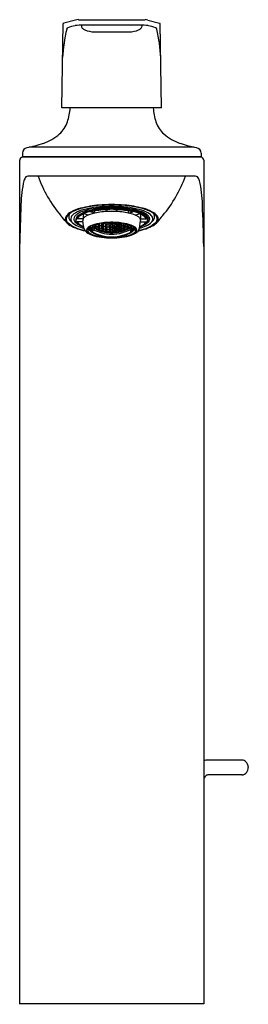
# Model space of a CAD drawing. Units: inches. Extents: x 962.3 to 964.7, y 139.5 to 150.1.
import ezdxf

# ---------------------------------------------------------------- set-up
doc = ezdxf.new("R2010")
doc.units = ezdxf.units.IN
doc.header["$LTSCALE"] = 0.64311
doc.header["$MEASUREMENT"] = 0
doc.layers.get('0').update_dxf_attribs({"color": 255, "linetype": 'CONTINUOUS'})
doc.layers.get('Defpoints').update_dxf_attribs({"linetype": 'CONTINUOUS'})
doc.styles.get("Standard").update_dxf_attribs({"font": 'txt', "width": 0.8})

msp = doc.modelspace()

# ---------------------------------------------------------------- linework, layer by layer
for p, q in [((962.884, 150.1), (962.76, 150.066)), ((962.915, 150.104), (963.635, 150.104)), ((963.666, 150.1), (963.79, 150.066)), ((962.737, 149.153), (962.752, 150.062)), ((963.564, 150.044), (962.986, 150.044)), ((963.814, 149.153), (963.798, 150.062)), ((963.814, 149.153), (962.737, 149.153)), ((964.166, 148.729), (962.385, 148.729)), ((962.311, 148.667), (962.311, 148.629)), ((962.311, 148.629), (964.24, 148.629)), ((964.237, 148.621), (962.314, 148.621)), ((962.35, 148.621), (962.35, 148.629)), ((964.2, 148.621), (964.2, 148.629)), ((964.239, 148.667), (964.24, 148.629)), ((962.282, 148.59), (962.282, 139.495)), ((964.268, 148.59), (964.268, 139.495)), ((964.178, 148.419), (962.372, 148.419)), ((962.967, 148.004), (962.96, 148.004)), ((962.967, 148.004), (962.969, 148.008)), ((962.967, 148.004), (962.967, 147.957)), ((963.022, 147.998), (962.977, 148.012)), ((963.092, 148.02), (963.048, 148.033)), ((963.092, 148.02), (963.092, 148.042)), ((963.225, 148.037), (963.225, 148.056)), ((963.325, 148.037), (963.325, 148.056)), ((963.458, 148.02), (963.458, 148.042)), ((963.458, 148.02), (963.503, 148.033)), ((963.528, 147.998), (963.573, 148.012)), ((963.584, 148.004), (963.581, 148.008)), ((963.584, 148.004), (963.584, 147.957)), ((963.584, 148.004), (963.591, 148.004)), ((962.967, 147.957), (962.903, 147.957)), ((962.965, 147.926), (962.903, 147.926)), ((962.975, 147.857), (962.963, 147.936)), ((963.023, 147.857), (963.031, 147.847)), ((963.031, 147.858), (963.025, 147.859)), ((963.029, 147.863), (963.031, 147.86)), ((963.031, 147.86), (963.031, 147.864)), ((963.031, 147.86), (963.051, 147.846)), ((963.051, 147.845), (963.031, 147.858)), ((963.031, 147.847), (963.031, 147.858)), ((963.051, 147.861), (963.038, 147.869)), ((963.061, 147.847), (963.051, 147.861)), ((963.051, 147.861), (963.051, 147.846)), ((963.06, 147.866), (963.07, 147.869)), ((963.063, 147.862), (963.06, 147.866)), ((963.065, 147.865), (963.063, 147.862)), ((963.064, 147.883), (963.07, 147.872)), ((963.07, 147.872), (963.07, 147.886)), ((963.07, 147.872), (963.09, 147.862)), ((963.07, 147.869), (963.09, 147.858)), ((963.07, 147.869), (963.07, 147.862)), ((963.09, 147.883), (963.079, 147.889)), ((963.1, 147.867), (963.09, 147.883)), ((963.09, 147.862), (963.09, 147.883)), ((963.09, 147.862), (963.1, 147.867)), ((963.09, 147.858), (963.098, 147.848)), ((963.09, 147.858), (963.09, 147.851)), ((963.1, 147.893), (963.108, 147.898)), ((963.1, 147.892), (963.1, 147.893)), ((963.109, 147.877), (963.1, 147.892)), ((963.1, 147.867), (963.109, 147.874)), ((963.1, 147.867), (963.1, 147.867)), ((963.109, 147.852), (963.1, 147.867)), ((963.109, 147.852), (963.108, 147.873)), ((963.109, 147.877), (963.109, 147.899)), ((963.129, 147.869), (963.109, 147.877)), ((963.109, 147.874), (963.129, 147.865)), ((963.115, 147.9), (963.129, 147.894)), ((963.129, 147.894), (963.139, 147.876)), ((963.129, 147.894), (963.129, 147.869)), ((963.139, 147.876), (963.129, 147.869)), ((963.129, 147.865), (963.139, 147.851)), ((963.129, 147.844), (963.129, 147.865)), ((963.139, 147.905), (963.148, 147.89)), ((963.148, 147.887), (963.139, 147.876)), ((963.139, 147.876), (963.139, 147.876)), ((963.139, 147.876), (963.148, 147.862)), ((963.148, 147.858), (963.139, 147.851)), ((963.148, 147.89), (963.148, 147.907)), ((963.148, 147.89), (963.168, 147.884)), ((963.168, 147.88), (963.148, 147.887)), ((963.148, 147.862), (963.148, 147.887)), ((963.148, 147.862), (963.168, 147.856)), ((963.168, 147.852), (963.148, 147.858)), ((963.148, 147.858), (963.148, 147.838)), ((963.168, 147.908), (963.164, 147.909)), ((963.178, 147.895), (963.168, 147.908)), ((963.168, 147.884), (963.168, 147.907)), ((963.168, 147.884), (963.178, 147.894)), ((963.178, 147.865), (963.168, 147.88)), ((963.168, 147.856), (963.168, 147.88)), ((963.168, 147.856), (963.178, 147.864)), ((963.178, 147.895), (963.187, 147.908)), ((963.178, 147.894), (963.178, 147.895)), ((963.187, 147.879), (963.178, 147.894)), ((963.178, 147.865), (963.187, 147.875)), ((963.178, 147.864), (963.178, 147.865)), ((963.187, 147.851), (963.178, 147.864)), ((963.187, 147.908), (963.207, 147.904)), ((963.187, 147.879), (963.187, 147.908)), ((963.206, 147.875), (963.187, 147.879)), ((963.187, 147.875), (963.207, 147.871)), ((963.187, 147.851), (963.187, 147.875)), ((963.207, 147.904), (963.206, 147.875)), ((963.217, 147.887), (963.206, 147.875)), ((963.207, 147.904), (963.217, 147.887)), ((963.207, 147.871), (963.217, 147.857)), ((963.207, 147.871), (963.207, 147.847)), ((963.217, 147.857), (963.207, 147.847)), ((963.226, 147.9), (963.217, 147.887)), ((963.217, 147.887), (963.217, 147.887)), ((963.217, 147.887), (963.226, 147.872)), ((963.226, 147.868), (963.217, 147.857)), ((963.217, 147.857), (963.217, 147.857)), ((963.217, 147.857), (963.226, 147.844)), ((963.221, 147.915), (963.226, 147.905)), ((963.226, 147.905), (963.226, 147.916)), ((963.226, 147.905), (963.246, 147.903)), ((963.246, 147.898), (963.226, 147.9)), ((963.226, 147.872), (963.226, 147.9)), ((963.226, 147.872), (963.246, 147.87)), ((963.246, 147.866), (963.226, 147.868)), ((963.226, 147.844), (963.226, 147.868)), ((963.246, 147.903), (963.255, 147.917)), ((963.246, 147.903), (963.246, 147.916)), ((963.256, 147.883), (963.246, 147.898)), ((963.246, 147.87), (963.246, 147.898)), ((963.246, 147.87), (963.256, 147.883)), ((963.256, 147.853), (963.246, 147.866)), ((963.246, 147.866), (963.246, 147.842)), ((963.265, 147.902), (963.256, 147.917)), ((963.256, 147.883), (963.265, 147.897)), ((963.256, 147.883), (963.256, 147.883)), ((963.265, 147.869), (963.256, 147.883)), ((963.256, 147.853), (963.265, 147.865)), ((963.265, 147.902), (963.265, 147.917)), ((963.285, 147.902), (963.265, 147.902)), ((963.285, 147.897), (963.265, 147.897)), ((963.265, 147.869), (963.265, 147.897)), ((963.285, 147.869), (963.265, 147.869)), ((963.285, 147.865), (963.265, 147.865)), ((963.265, 147.841), (963.265, 147.865)), ((963.285, 147.902), (963.294, 147.917)), ((963.285, 147.902), (963.285, 147.917)), ((963.295, 147.883), (963.285, 147.897)), ((963.285, 147.869), (963.285, 147.897)), ((963.285, 147.869), (963.295, 147.883)), ((963.295, 147.853), (963.285, 147.865)), ((963.285, 147.841), (963.285, 147.865)), ((963.304, 147.903), (963.295, 147.917)), ((963.295, 147.883), (963.304, 147.898)), ((963.304, 147.87), (963.295, 147.883)), ((963.295, 147.883), (963.295, 147.883)), ((963.295, 147.853), (963.304, 147.866)), ((963.304, 147.903), (963.304, 147.916)), ((963.324, 147.905), (963.304, 147.903)), ((963.304, 147.898), (963.324, 147.9)), ((963.304, 147.87), (963.304, 147.898)), ((963.324, 147.872), (963.304, 147.87)), ((963.304, 147.866), (963.324, 147.868)), ((963.304, 147.866), (963.304, 147.842)), ((963.324, 147.905), (963.324, 147.916)), ((963.33, 147.915), (963.324, 147.905)), ((963.324, 147.9), (963.334, 147.887)), ((963.324, 147.872), (963.324, 147.9)), ((963.334, 147.887), (963.324, 147.872)), ((963.324, 147.868), (963.334, 147.857)), ((963.324, 147.844), (963.324, 147.868)), ((963.334, 147.857), (963.324, 147.844)), ((963.343, 147.904), (963.334, 147.887)), ((963.334, 147.887), (963.334, 147.887)), ((963.334, 147.887), (963.344, 147.875)), ((963.343, 147.871), (963.334, 147.857)), ((963.334, 147.857), (963.334, 147.857)), ((963.334, 147.857), (963.343, 147.847)), ((963.363, 147.908), (963.343, 147.904)), ((963.343, 147.904), (963.344, 147.875)), ((963.363, 147.875), (963.343, 147.871)), ((963.343, 147.871), (963.343, 147.847)), ((963.344, 147.875), (963.363, 147.879)), ((963.373, 147.895), (963.363, 147.908)), ((963.363, 147.879), (963.363, 147.908)), ((963.363, 147.879), (963.373, 147.894)), ((963.373, 147.865), (963.363, 147.875)), ((963.363, 147.851), (963.363, 147.875)), ((963.363, 147.851), (963.373, 147.864)), ((963.373, 147.895), (963.382, 147.908)), ((963.373, 147.894), (963.373, 147.895)), ((963.382, 147.884), (963.373, 147.894)), ((963.373, 147.865), (963.382, 147.88)), ((963.373, 147.864), (963.373, 147.865)), ((963.382, 147.856), (963.373, 147.864)), ((963.382, 147.908), (963.387, 147.909)), ((963.382, 147.884), (963.382, 147.907)), ((963.402, 147.89), (963.382, 147.884)), ((963.382, 147.88), (963.402, 147.887)), ((963.382, 147.856), (963.382, 147.88)), ((963.402, 147.862), (963.382, 147.856)), ((963.382, 147.852), (963.402, 147.858)), ((963.402, 147.89), (963.402, 147.907)), ((963.411, 147.905), (963.402, 147.89)), ((963.402, 147.887), (963.412, 147.876)), ((963.402, 147.862), (963.402, 147.887)), ((963.412, 147.876), (963.402, 147.862)), ((963.402, 147.858), (963.412, 147.851)), ((963.402, 147.858), (963.402, 147.838)), ((963.421, 147.894), (963.412, 147.876)), ((963.412, 147.876), (963.412, 147.876)), ((963.412, 147.876), (963.421, 147.869)), ((963.421, 147.865), (963.412, 147.851)), ((963.435, 147.9), (963.421, 147.894)), ((963.421, 147.894), (963.421, 147.869)), ((963.421, 147.869), (963.441, 147.877)), ((963.441, 147.874), (963.421, 147.865)), ((963.421, 147.844), (963.421, 147.865)), ((963.441, 147.877), (963.441, 147.899)), ((963.441, 147.877), (963.451, 147.892)), ((963.451, 147.867), (963.441, 147.874)), ((963.441, 147.852), (963.442, 147.873)), ((963.441, 147.852), (963.451, 147.867)), ((963.451, 147.893), (963.442, 147.898)), ((963.451, 147.892), (963.451, 147.893)), ((963.451, 147.867), (963.46, 147.883)), ((963.46, 147.862), (963.451, 147.867)), ((963.451, 147.867), (963.451, 147.867)), ((963.46, 147.858), (963.453, 147.848)), ((963.46, 147.883), (963.471, 147.889)), ((963.46, 147.862), (963.46, 147.883)), ((963.48, 147.872), (963.46, 147.862)), ((963.48, 147.869), (963.46, 147.858)), ((963.46, 147.858), (963.46, 147.851)), ((963.48, 147.872), (963.48, 147.886)), ((963.487, 147.883), (963.48, 147.872)), ((963.49, 147.866), (963.48, 147.869)), ((963.48, 147.869), (963.48, 147.862)), ((963.485, 147.865), (963.488, 147.862)), ((963.488, 147.862), (963.49, 147.866)), ((963.49, 147.847), (963.499, 147.861)), ((963.499, 147.861), (963.512, 147.869)), ((963.499, 147.861), (963.499, 147.846)), ((963.519, 147.86), (963.499, 147.846)), ((963.499, 147.845), (963.519, 147.858)), ((963.519, 147.86), (963.519, 147.864)), ((963.521, 147.862), (963.519, 147.86)), ((963.519, 147.858), (963.525, 147.859)), ((963.519, 147.847), (963.519, 147.858)), ((963.527, 147.857), (963.519, 147.847)), ((963.575, 147.857), (963.587, 147.936)), ((963.584, 147.957), (963.647, 147.957)), ((963.586, 147.926), (963.647, 147.926)), ((963.021, 147.85), (963.031, 147.846)), ((963.031, 147.84), (963.021, 147.85)), ((963.031, 147.847), (963.051, 147.834)), ((963.031, 147.846), (963.051, 147.833)), ((963.031, 147.846), (963.031, 147.84)), ((963.051, 147.826), (963.031, 147.84)), ((963.051, 147.846), (963.061, 147.847)), ((963.06, 147.834), (963.051, 147.845)), ((963.051, 147.845), (963.051, 147.834)), ((963.051, 147.834), (963.06, 147.833)), ((963.051, 147.833), (963.061, 147.823)), ((963.051, 147.826), (963.051, 147.833)), ((963.061, 147.823), (963.051, 147.826)), ((963.061, 147.834), (963.06, 147.834)), ((963.06, 147.833), (963.06, 147.834)), ((963.06, 147.834), (963.061, 147.834)), ((963.062, 147.848), (963.061, 147.847)), ((963.061, 147.847), (963.062, 147.846)), ((963.061, 147.834), (963.07, 147.844)), ((963.07, 147.833), (963.061, 147.834)), ((963.061, 147.834), (963.061, 147.834)), ((963.061, 147.823), (963.07, 147.831)), ((963.062, 147.822), (963.061, 147.823)), ((963.063, 147.851), (963.062, 147.848)), ((963.062, 147.848), (963.064, 147.85)), ((963.062, 147.846), (963.07, 147.845)), ((963.067, 147.821), (963.062, 147.822)), ((963.063, 147.82), (963.062, 147.822)), ((963.063, 147.82), (963.067, 147.821)), ((963.067, 147.821), (963.067, 147.828)), ((963.07, 147.845), (963.072, 147.846)), ((963.07, 147.845), (963.07, 147.846)), ((963.07, 147.844), (963.073, 147.845)), ((963.07, 147.833), (963.07, 147.844)), ((963.085, 147.839), (963.07, 147.833)), ((963.07, 147.831), (963.086, 147.838)), ((963.07, 147.811), (963.07, 147.812)), ((963.09, 147.8), (963.09, 147.801)), ((963.093, 147.832), (963.093, 147.834)), ((963.093, 147.832), (963.097, 147.833)), ((963.093, 147.832), (963.095, 147.833)), ((963.102, 147.846), (963.109, 147.849)), ((963.129, 147.844), (963.109, 147.852)), ((963.129, 147.842), (963.109, 147.849)), ((963.109, 147.849), (963.109, 147.842)), ((963.109, 147.791), (963.109, 147.792)), ((963.139, 147.851), (963.129, 147.844)), ((963.137, 147.832), (963.129, 147.842)), ((963.129, 147.842), (963.129, 147.834)), ((963.129, 147.783), (963.129, 147.784)), ((963.139, 147.851), (963.139, 147.851)), ((963.139, 147.851), (963.148, 147.838)), ((963.141, 147.83), (963.148, 147.835)), ((963.148, 147.838), (963.168, 147.832)), ((963.168, 147.829), (963.148, 147.835)), ((963.148, 147.835), (963.148, 147.828)), ((963.148, 147.776), (963.148, 147.777)), ((963.178, 147.839), (963.168, 147.852)), ((963.168, 147.852), (963.168, 147.832)), ((963.168, 147.832), (963.178, 147.839)), ((963.176, 147.82), (963.168, 147.829)), ((963.168, 147.829), (963.168, 147.822)), ((963.168, 147.77), (963.168, 147.771)), ((963.178, 147.839), (963.187, 147.848)), ((963.178, 147.839), (963.178, 147.839)), ((963.187, 147.827), (963.178, 147.839)), ((963.18, 147.819), (963.187, 147.824)), ((963.207, 147.847), (963.187, 147.851)), ((963.187, 147.848), (963.207, 147.844)), ((963.187, 147.827), (963.187, 147.848)), ((963.207, 147.823), (963.187, 147.827)), ((963.207, 147.82), (963.187, 147.824)), ((963.187, 147.824), (963.187, 147.817)), ((963.187, 147.766), (963.187, 147.767)), ((963.207, 147.844), (963.217, 147.832)), ((963.207, 147.844), (963.207, 147.823)), ((963.217, 147.831), (963.207, 147.823)), ((963.215, 147.812), (963.207, 147.82)), ((963.207, 147.82), (963.207, 147.813)), ((963.207, 147.762), (963.207, 147.763)), ((963.226, 147.841), (963.217, 147.832)), ((963.217, 147.832), (963.217, 147.831)), ((963.217, 147.831), (963.226, 147.82)), ((963.219, 147.812), (963.226, 147.818)), ((963.226, 147.844), (963.246, 147.842)), ((963.246, 147.839), (963.226, 147.841)), ((963.226, 147.82), (963.226, 147.841)), ((963.226, 147.82), (963.246, 147.819)), ((963.246, 147.816), (963.226, 147.818)), ((963.226, 147.818), (963.226, 147.811)), ((963.226, 147.759), (963.226, 147.76)), ((963.246, 147.842), (963.256, 147.853)), ((963.256, 147.828), (963.246, 147.839)), ((963.246, 147.839), (963.246, 147.819)), ((963.246, 147.819), (963.256, 147.828)), ((963.254, 147.808), (963.246, 147.816)), ((963.246, 147.816), (963.246, 147.809)), ((963.246, 147.757), (963.246, 147.758)), ((963.256, 147.853), (963.256, 147.853)), ((963.265, 147.841), (963.256, 147.853)), ((963.256, 147.828), (963.265, 147.838)), ((963.256, 147.828), (963.256, 147.828)), ((963.265, 147.818), (963.256, 147.828)), ((963.258, 147.808), (963.265, 147.815)), ((963.265, 147.841), (963.285, 147.841)), ((963.285, 147.838), (963.265, 147.838)), ((963.265, 147.818), (963.265, 147.838)), ((963.265, 147.818), (963.285, 147.818)), ((963.265, 147.815), (963.285, 147.815)), ((963.265, 147.815), (963.265, 147.808)), ((963.265, 147.756), (963.265, 147.758)), ((963.285, 147.841), (963.295, 147.853)), ((963.295, 147.828), (963.285, 147.838)), ((963.285, 147.818), (963.285, 147.838)), ((963.285, 147.818), (963.295, 147.828)), ((963.293, 147.808), (963.285, 147.815)), ((963.285, 147.815), (963.285, 147.808)), ((963.285, 147.756), (963.285, 147.758)), ((963.304, 147.842), (963.295, 147.853)), ((963.295, 147.853), (963.295, 147.853)), ((963.295, 147.828), (963.304, 147.839)), ((963.304, 147.819), (963.295, 147.828)), ((963.295, 147.828), (963.295, 147.828)), ((963.297, 147.808), (963.304, 147.816)), ((963.324, 147.844), (963.304, 147.842)), ((963.304, 147.839), (963.324, 147.841)), ((963.304, 147.839), (963.304, 147.819)), ((963.324, 147.82), (963.304, 147.819)), ((963.304, 147.816), (963.324, 147.818)), ((963.304, 147.816), (963.304, 147.809)), ((963.304, 147.757), (963.304, 147.758)), ((963.324, 147.841), (963.334, 147.832)), ((963.324, 147.82), (963.324, 147.841)), ((963.334, 147.831), (963.324, 147.82)), ((963.332, 147.812), (963.324, 147.818)), ((963.324, 147.818), (963.325, 147.811)), ((963.324, 147.759), (963.324, 147.76)), ((963.343, 147.844), (963.334, 147.832)), ((963.334, 147.832), (963.334, 147.831)), ((963.334, 147.831), (963.343, 147.823)), ((963.335, 147.812), (963.343, 147.82)), ((963.343, 147.847), (963.363, 147.851)), ((963.363, 147.848), (963.343, 147.844)), ((963.343, 147.844), (963.343, 147.823)), ((963.343, 147.823), (963.363, 147.827)), ((963.343, 147.82), (963.363, 147.824)), ((963.343, 147.82), (963.343, 147.813)), ((963.343, 147.762), (963.343, 147.763)), ((963.373, 147.839), (963.363, 147.848)), ((963.363, 147.827), (963.363, 147.848)), ((963.363, 147.827), (963.373, 147.839)), ((963.371, 147.819), (963.363, 147.824)), ((963.363, 147.824), (963.363, 147.817)), ((963.363, 147.766), (963.363, 147.767)), ((963.373, 147.839), (963.382, 147.852)), ((963.382, 147.832), (963.373, 147.839)), ((963.373, 147.839), (963.373, 147.839)), ((963.375, 147.82), (963.382, 147.829)), ((963.382, 147.852), (963.382, 147.832)), ((963.402, 147.838), (963.382, 147.832)), ((963.382, 147.829), (963.402, 147.835)), ((963.382, 147.829), (963.382, 147.822)), ((963.382, 147.77), (963.382, 147.771)), ((963.412, 147.851), (963.402, 147.838)), ((963.41, 147.83), (963.402, 147.835)), ((963.402, 147.835), (963.402, 147.828)), ((963.402, 147.776), (963.402, 147.777)), ((963.412, 147.851), (963.412, 147.851)), ((963.412, 147.851), (963.421, 147.844)), ((963.414, 147.832), (963.421, 147.842)), ((963.421, 147.844), (963.441, 147.852)), ((963.421, 147.842), (963.441, 147.849)), ((963.421, 147.842), (963.421, 147.834)), ((963.422, 147.783), (963.422, 147.784)), ((963.449, 147.846), (963.441, 147.849)), ((963.441, 147.849), (963.441, 147.842)), ((963.441, 147.791), (963.441, 147.792)), ((963.457, 147.832), (963.454, 147.833)), ((963.457, 147.832), (963.455, 147.833)), ((963.457, 147.832), (963.457, 147.834)), ((963.46, 147.8), (963.46, 147.801)), ((963.48, 147.831), (963.464, 147.838)), ((963.466, 147.839), (963.48, 147.833)), ((963.48, 147.844), (963.477, 147.845)), ((963.48, 147.845), (963.479, 147.846)), ((963.489, 147.846), (963.48, 147.845)), ((963.48, 147.845), (963.48, 147.846)), ((963.49, 147.834), (963.48, 147.844)), ((963.48, 147.833), (963.48, 147.844)), ((963.48, 147.833), (963.49, 147.834)), ((963.49, 147.823), (963.48, 147.831)), ((963.48, 147.811), (963.48, 147.812)), ((963.483, 147.821), (963.483, 147.828)), ((963.483, 147.821), (963.488, 147.822)), ((963.487, 147.82), (963.483, 147.821)), ((963.488, 147.848), (963.486, 147.85)), ((963.487, 147.851), (963.488, 147.848)), ((963.487, 147.82), (963.488, 147.822)), ((963.488, 147.848), (963.49, 147.847)), ((963.488, 147.822), (963.49, 147.823)), ((963.49, 147.847), (963.489, 147.846)), ((963.499, 147.846), (963.49, 147.847)), ((963.49, 147.834), (963.49, 147.834)), ((963.49, 147.834), (963.491, 147.834)), ((963.491, 147.833), (963.49, 147.834)), ((963.49, 147.834), (963.49, 147.834)), ((963.499, 147.833), (963.49, 147.823)), ((963.49, 147.823), (963.499, 147.826)), ((963.491, 147.834), (963.499, 147.845)), ((963.499, 147.834), (963.491, 147.833)), ((963.519, 147.847), (963.499, 147.834)), ((963.519, 147.846), (963.499, 147.833)), ((963.499, 147.845), (963.499, 147.834)), ((963.499, 147.826), (963.519, 147.84)), ((963.499, 147.826), (963.499, 147.833)), ((963.529, 147.85), (963.519, 147.846)), ((963.519, 147.84), (963.529, 147.85)), ((963.519, 147.846), (963.519, 147.84)), ((964.684, 142.121), (964.313, 142.121)), ((964.681, 141.964), (964.313, 141.964)), ((964.268, 139.495), (962.282, 139.495))]:
    msp.add_line(p, q)
for centre, radius, start, end in [((962.915, 149.988), 0.117, 90, 105.2407), ((963.635, 149.988), 0.117, 74.7593, 90), ((964.589, 149.592), 1.846, 167.1343, 176.7825), ((962.754, 150.062), 0.00194, 125.5014, 173.367), ((962.765, 150.045), 0.022, 104.901, 123.9592), ((962.812, 149.997), 0.0238, 118.7808, 164.432), ((963.076, 149.17), 0.891, 102.6639, 107.9788), ((962.908, 149.917), 0.126, 91.8574, 102.6639), ((963.034, 146.035), 4.01, 90.6866, 91.8574), ((962.983, 150.038), 0.0354, 170.3648, 221.6328), ((963.013, 150.065), 0.0757, 221.6328, 248.1183), ((963.094, 150.264), 0.291, 248.1183, 268.5788), ((963.457, 150.264), 0.291, 271.4212, 291.8817), ((963.516, 146.035), 4.01, 88.1426, 89.3134), ((963.537, 150.065), 0.0757, 291.8817, 318.3672), ((963.567, 150.038), 0.0354, 318.3672, 9.6352), ((963.642, 149.917), 0.126, 77.3361, 88.1426), ((963.474, 149.17), 0.891, 72.0212, 77.3361), ((963.738, 149.997), 0.0238, 15.568, 61.2192), ((961.961, 149.592), 1.846, 3.1945, 12.8657), ((963.785, 150.045), 0.022, 56.0408, 75.099), ((963.796, 150.062), 0.00194, 6.633, 54.4986), ((963.234, 155.923), 5.951, 268.5788, 270.3962), ((963.316, 155.923), 5.951, 269.6038, 271.4212), ((962.029, 149.23), 0.802, 343.5342, 354.4941), ((964.521, 149.23), 0.802, 185.5059, 196.4658), ((962.491, 149.111), 0.326, 312.9265, 340.6809), ((964.059, 149.111), 0.326, 199.3191, 227.0735), ((962.359, 149.284), 0.543, 289.2795, 310.7126), ((964.192, 149.284), 0.543, 229.2874, 250.7205), ((962.371, 148.666), 0.0591, 100.0244, 179.0016), ((962.162, 149.846), 1.138, 280.0244, 289.2795), ((964.388, 149.846), 1.138, 250.7205, 259.9756), ((964.18, 148.666), 0.0591, 0.9984, 79.9756), ((962.314, 148.59), 0.0315, 90, 180), ((964.237, 148.59), 0.0315, 360, 90), ((962.417, 148.348), 0.0908, 137.8598, 166.8784), ((962.377, 148.375), 0.0441, 96.8434, 129.3305), ((963.772, 148.875), 1.369, 199.4552, 220.0782), ((962.779, 148.875), 1.369, 319.9218, 340.5448), ((964.173, 148.375), 0.0441, 50.6695, 83.1566), ((964.134, 148.348), 0.0908, 13.1216, 42.1402), ((963.715, 148.067), 1.42, 167.7354, 178.1928), ((962.835, 148.067), 1.42, 1.8072, 12.2646), ((981.735, 147.268), 19.457, 177.5133, 178.8432), ((963.065, 147.594), 0.494, 104.7593, 117.8263), ((963.148, 147.355), 0.742, 100.7206, 110.8358), ((963.227, 146.986), 1.123, 94.513, 104.8708), ((963.206, 147.233), 0.856, 98.5639, 107.3911), ((963.26, 146.767), 1.341, 93.8302, 100.7206), ((963.286, 147.017), 1.059, 96.1757, 104.0986), ((963.265, 146.955), 1.128, 89.5066, 99.7343), ((963.262, 146.865), 1.227, 94.2519, 98.5639), ((963.274, 146.532), 1.579, 89.971, 94.9223), ((963.275, 146.539), 1.569, 89.9916, 93.8302), ((963.275, 146.69), 1.403, 89.9815, 94.2519), ((963.279, 147.085), 0.991, 90.217, 96.1757), ((963.276, 146.532), 1.579, 85.0777, 90.029), ((963.275, 146.539), 1.569, 86.1698, 90.0084), ((963.276, 146.69), 1.403, 85.7481, 90.0185), ((963.285, 146.955), 1.128, 80.2657, 90.4934), ((963.281, 146.578), 1.498, 84.1553, 90.217), ((963.291, 146.767), 1.341, 79.2794, 86.1698), ((963.289, 146.865), 1.227, 81.4361, 85.7481), ((963.323, 146.986), 1.123, 75.1292, 85.487), ((963.37, 147.448), 0.624, 70.2845, 84.1553), ((963.344, 147.233), 0.856, 72.6089, 81.4361), ((963.402, 147.355), 0.742, 69.1642, 79.2794), ((963.485, 147.594), 0.494, 62.1737, 75.2407), ((944.815, 147.268), 19.457, 1.1568, 2.4867), ((961.9, 147.222), 1.129, 38.3397, 43.099), ((962.831, 147.956), 0.0573, 148.7805, 216.2404), ((962.907, 147.893), 0.155, 117.8263, 143.3272), ((962.838, 147.956), 0.0542, 158.0408, 218.8442), ((962.88, 147.928), 0.105, 126.5144, 152.6212), ((962.881, 147.981), 0.0686, 150.7475, 235.8954), ((962.983, 147.79), 0.277, 110.8358, 126.5144), ((962.887, 147.955), 0.0541, 158.269, 214.9752), ((962.918, 147.933), 0.0923, 123.4357, 152.5841), ((962.908, 147.955), 0.0424, 156.3513, 230.1343), ((963.049, 147.735), 0.33, 107.3911, 123.4357), ((962.933, 147.944), 0.07, 128.1471, 156.3513), ((963.035, 147.814), 0.235, 109.6019, 128.1471), ((962.934, 147.941), 0.0447, 137.8719, 199.4746), ((962.961, 147.935), 0.0742, 123.382, 159.3912), ((962.997, 147.884), 0.13, 116.6441, 137.8719), ((962.963, 147.929), 0.0657, 129.0157, 155.2693), ((963.114, 147.702), 0.353, 104.0986, 123.382), ((963.043, 147.831), 0.193, 110.06, 129.0157), ((963.142, 147.625), 0.426, 101.5701, 118.6611), ((963.131, 147.618), 0.428, 105.9667, 116.6441), ((963.195, 147.363), 0.714, 99.7343, 109.6019), ((963.022, 147.926), 0.0635, 124.1329, 150.964), ((963.145, 147.727), 0.297, 100.2293, 122.2628), ((963.198, 147.383), 0.672, 99.0608, 105.9667), ((963.263, 147.054), 1.003, 92.177, 102.4113), ((963.27, 147.056), 1.01, 95.5851, 102.1598), ((963.267, 146.95), 1.11, 93.5961, 99.0608), ((963.264, 147.206), 0.832, 91.4662, 101.9434), ((963.288, 146.865), 1.201, 90.6222, 95.5851), ((963.275, 146.823), 1.237, 89.9996, 93.5961), ((963.275, 147.032), 1.005, 89.9999, 91.8207), ((963.366, 129.524), 18.542, 90.1756, 90.2793), ((963.275, 146.823), 1.237, 86.4039, 90.0004), ((963.275, 147.032), 1.005, 88.1793, 90.0001), ((963.286, 147.206), 0.832, 78.0566, 88.5338), ((963.284, 146.773), 1.293, 83.5279, 88.89), ((963.287, 147.054), 1.003, 77.5887, 87.823), ((963.283, 146.95), 1.11, 80.9392, 86.4039), ((963.375, 147.46), 0.601, 65.8189, 84.819), ((963.352, 147.383), 0.672, 74.0333, 80.9392), ((963.405, 147.727), 0.297, 57.7372, 79.7707), ((963.355, 147.363), 0.714, 70.3981, 80.2657), ((963.419, 147.618), 0.428, 63.3559, 74.0333), ((963.528, 147.926), 0.0635, 29.036, 55.8671), ((963.507, 147.831), 0.193, 50.9843, 69.94), ((963.509, 147.837), 0.21, 48.3875, 70.2845), ((963.516, 147.814), 0.235, 51.8529, 70.3981), ((963.501, 147.735), 0.33, 56.5643, 72.6089), ((963.553, 147.884), 0.13, 42.1281, 63.3559), ((963.584, 147.922), 0.0943, 23.8651, 66.9), ((963.587, 147.929), 0.0657, 24.7307, 50.9843), ((963.63, 147.973), 0.0288, 17.3038, 48.3875), ((963.616, 147.941), 0.0447, 340.5254, 42.1281), ((963.617, 147.944), 0.07, 23.6487, 51.8529), ((963.567, 147.79), 0.277, 53.4856, 69.1642), ((963.643, 147.955), 0.0424, 309.8657, 23.6487), ((963.632, 147.933), 0.0923, 27.4159, 56.5643), ((963.67, 147.981), 0.0686, 304.1046, 29.2525), ((963.664, 147.955), 0.0541, 325.0248, 21.731), ((963.644, 147.893), 0.155, 36.6728, 62.1737), ((963.67, 147.928), 0.105, 27.3788, 53.4856), ((963.713, 147.956), 0.0542, 321.1558, 21.9592), ((964.65, 147.222), 1.129, 136.901, 141.6603), ((963.719, 147.956), 0.0573, 323.7596, 31.2195), ((962.884, 147.995), 0.123, 216.2404, 241.3723), ((963.031, 148.184), 0.352, 227.9745, 262.273), ((963.091, 148.373), 0.554, 241.3723, 259.2346), ((963.027, 148.123), 0.271, 227.0862, 258.9804), ((962.981, 148.019), 0.139, 223.7488, 246.6235), ((962.919, 147.95), 0.0302, 159.3912, 190.3425), ((963.01, 148.005), 0.141, 213.7231, 255.1889), ((963.019, 148.005), 0.14, 214.4647, 250.7362), ((962.995, 147.941), 0.0319, 150.964, 189.1925), ((963.058, 147.877), 0.0847, 193.6359, 241.8309), ((963.098, 147.78), 0.114, 106.2095, 142.2069), ((963.053, 147.832), 0.0389, 133.0624, 162.5005), ((963.103, 147.778), 0.112, 112.9527, 133.0624), ((963.203, 147.544), 0.367, 101.234, 112.9527), ((963.275, 148.221), 0.413, 239.5982, 244.6688), ((963.223, 147.445), 0.471, 97.385, 109.3663), ((963.263, 147.239), 0.677, 94.6539, 101.234), ((963.269, 147.147), 0.773, 92.821, 97.9758), ((963.275, 147.092), 0.825, 89.9892, 94.6539), ((963.275, 147.054), 0.866, 89.9918, 92.8916), ((963.275, 147.054), 0.866, 87.1084, 90.0082), ((963.275, 147.092), 0.825, 85.3461, 90.0108), ((963.281, 147.147), 0.773, 82.0242, 87.179), ((963.287, 147.239), 0.677, 78.766, 85.3461), ((963.328, 147.445), 0.471, 70.6337, 82.615), ((963.348, 147.544), 0.367, 67.0473, 78.766), ((963.276, 148.221), 0.413, 295.3312, 300.4018), ((963.452, 147.78), 0.114, 40.8014, 73.7905), ((963.447, 147.778), 0.112, 46.9376, 67.0473), ((963.497, 147.832), 0.0389, 17.4995, 52.1087), ((963.493, 147.877), 0.0847, 298.1691, 346.3641), ((963.459, 148.373), 0.554, 280.7654, 298.6277), ((963.519, 148.184), 0.352, 277.727, 312.0255), ((963.523, 148.123), 0.271, 281.0196, 312.9138), ((963.541, 148.005), 0.141, 284.8111, 326.2769), ((963.531, 148.005), 0.14, 289.2638, 325.5353), ((963.556, 147.941), 0.0319, 350.8075, 29.036), ((963.569, 148.019), 0.139, 293.3765, 316.2512), ((963.516, 148.056), 0.197, 305.0569, 316.1128), ((963.624, 147.952), 0.0468, 316.1128, 9.7858), ((963.666, 147.995), 0.123, 298.6277, 323.7596), ((963.029, 147.837), 0.0252, 147.5311, 214.1426), ((963.075, 147.868), 0.0806, 214.1426, 243.5091), ((963.046, 147.837), 0.031, 167.7999, 227.4674), ((963.183, 148.111), 0.35, 241.8309, 258.2083), ((963.176, 147.995), 0.214, 222.5884, 248.0278), ((963.146, 147.962), 0.191, 230.9403, 258.518), ((963.176, 148.069), 0.306, 243.5091, 256.0094), ((963.116, 147.831), 0.0568, 165.0229, 176.9772), ((963.235, 148.091), 0.325, 237.5411, 245.0637), ((963.244, 148.067), 0.31, 233.7208, 235.9486), ((963.275, 148.211), 0.418, 239.6243, 270.0872), ((963.272, 148.176), 0.413, 239.536, 253.4623), ((963.134, 147.905), 0.114, 235.9486, 247.2523), ((963.125, 147.885), 0.0916, 247.2523, 252.464), ((963.278, 148.173), 0.418, 244.2192, 263.4495), ((963.136, 147.846), 0.0608, 235.6199, 244.1499), ((963.273, 148.167), 0.409, 245.2294, 250.5688), ((963.275, 148.221), 0.413, 245.2568, 250.5145), ((963.251, 148.374), 0.62, 256.0094, 264.8555), ((963.267, 148.447), 0.691, 256.6744, 266.9804), ((963.338, 148.315), 0.572, 246.4594, 248.5707), ((963.267, 148.511), 0.759, 258.2083, 266.4085), ((963.164, 147.926), 0.148, 256.1157, 259.3068), ((963.274, 148.171), 0.413, 251.1129, 256.219), ((963.258, 148.015), 0.263, 243.4642, 245.3523), ((963.275, 148.221), 0.413, 251.0832, 256.1665), ((963.274, 148.166), 0.41, 252.1137, 254.9844), ((963.275, 148.185), 0.422, 253.4628, 270.0046), ((963.181, 147.861), 0.0919, 261.7458, 266.6505), ((963.275, 148.174), 0.416, 256.7422, 261.6967), ((963.252, 147.945), 0.191, 247.717, 250.2314), ((963.275, 148.221), 0.413, 256.7062, 261.689), ((963.275, 148.169), 0.413, 257.7521, 260.5348), ((963.275, 148.637), 0.884, 264.8555, 269.9983), ((963.21, 147.857), 0.0955, 268.0555, 272.7494), ((963.275, 148.175), 0.418, 262.2066, 267.0758), ((963.247, 147.843), 0.0868, 250.9921, 256.3777), ((963.275, 148.221), 0.413, 262.2069, 267.118), ((963.342, 150.789), 3.038, 267.6749, 268.7353), ((963.275, 148.171), 0.414, 263.237, 265.9706), ((963.274, 148.134), 0.379, 263.3547, 270.1094), ((963.239, 147.857), 0.1, 273.8477, 278.3402), ((963.275, 148.176), 0.418, 267.5789, 272.4211), ((963.282, 147.862), 0.107, 256.4928, 260.7718), ((963.275, 148.236), 0.428, 267.6582, 270.0117), ((963.275, 148.171), 0.415, 268.6409, 271.3591), ((963.276, 148.211), 0.418, 269.9128, 300.3757), ((963.275, 148.236), 0.428, 269.9883, 272.3418), ((963.275, 148.185), 0.422, 269.9954, 286.5372), ((963.276, 148.134), 0.379, 269.8906, 276.6453), ((963.275, 148.637), 0.884, 270.0017, 275.1445), ((963.269, 148.845), 1.093, 270.3217, 273.2681), ((963.268, 147.862), 0.107, 279.2344, 283.501), ((963.275, 148.175), 0.418, 272.9242, 277.7934), ((963.311, 147.857), 0.1, 261.6598, 266.1523), ((963.276, 148.221), 0.413, 272.882, 277.7931), ((963.275, 148.171), 0.414, 274.0294, 276.763), ((963.272, 148.173), 0.418, 276.5505, 295.7808), ((963.272, 148.173), 0.418, 276.5505, 295.7808), ((963.283, 148.447), 0.691, 273.0196, 283.3256), ((963.304, 147.843), 0.0868, 283.6223, 289.0079), ((963.284, 148.511), 0.759, 273.5915, 281.7917), ((963.276, 148.221), 0.413, 278.311, 283.2938), ((963.275, 148.174), 0.416, 278.3033, 283.2578), ((963.34, 147.857), 0.0955, 267.2506, 271.9445), ((963.275, 148.169), 0.413, 279.4652, 282.2479), ((963.299, 148.374), 0.62, 275.1445, 283.9906), ((963.298, 147.945), 0.191, 289.7686, 292.283), ((963.276, 148.171), 0.413, 283.781, 288.8871), ((963.369, 147.861), 0.0919, 273.3495, 278.2542), ((963.276, 148.221), 0.413, 283.8335, 288.9168), ((963.276, 148.166), 0.41, 285.0156, 287.8863), ((963.278, 148.176), 0.413, 286.5377, 300.464), ((963.292, 148.015), 0.263, 294.6477, 296.5358), ((963.277, 148.167), 0.409, 289.4312, 294.7706), ((963.386, 147.926), 0.148, 280.6932, 283.8843), ((963.276, 148.221), 0.413, 289.4855, 294.7432), ((963.213, 148.315), 0.572, 291.4293, 293.5406), ((963.367, 148.111), 0.35, 281.7917, 298.1691), ((963.414, 147.846), 0.0608, 295.8501, 304.3801), ((963.405, 147.962), 0.191, 281.482, 309.0597), ((963.375, 148.069), 0.306, 283.9906, 296.4909), ((963.316, 148.091), 0.325, 294.9363, 302.4589), ((963.425, 147.885), 0.0916, 287.536, 292.7477), ((963.374, 147.995), 0.214, 291.9722, 317.4116), ((963.416, 147.905), 0.114, 292.7477, 304.0514), ((963.307, 148.067), 0.31, 304.0514, 306.2792), ((963.434, 147.831), 0.0568, 3.0228, 14.9771), ((963.475, 147.868), 0.0806, 296.4909, 325.8574), ((963.504, 147.837), 0.031, 312.5326, 12.2001), ((963.521, 147.837), 0.0252, 325.8574, 46.1256), ((964.313, 141.943), 0.179, 89.9761, 104.5313), ((964.685, 142.068), 0.0531, 44.7259, 91.1248), ((964.658, 142.041), 0.0913, 1.8244, 44.8319), ((964.651, 142.045), 0.098, 323.6418, 359.2926), ((964.341, 141.895), 0.0773, 124.0585, 161.1662), ((964.315, 141.934), 0.0296, 93.3461, 124.0585), ((964.681, 142.027), 0.063, 269.7203, 321.004)]:
    msp.add_arc(centre, radius, start, end)

# ---------------------------------------------------------------- texts
at = {"layer": 'Defpoints'}
for tag, p, s in [('MODELNUMBER', (963.272, 139.493), 'K-72337IN-4'), ('TRADENAME', (963.272, 139.492), 'ALEO'), ('PRODUCT', (963.272, 139.49), 'BATHROOM SINK FAUCET')]:
    msp.add_attdef(tag, p, s, height=0.001, dxfattribs=at)

doc.saveas('drawing.dxf')
